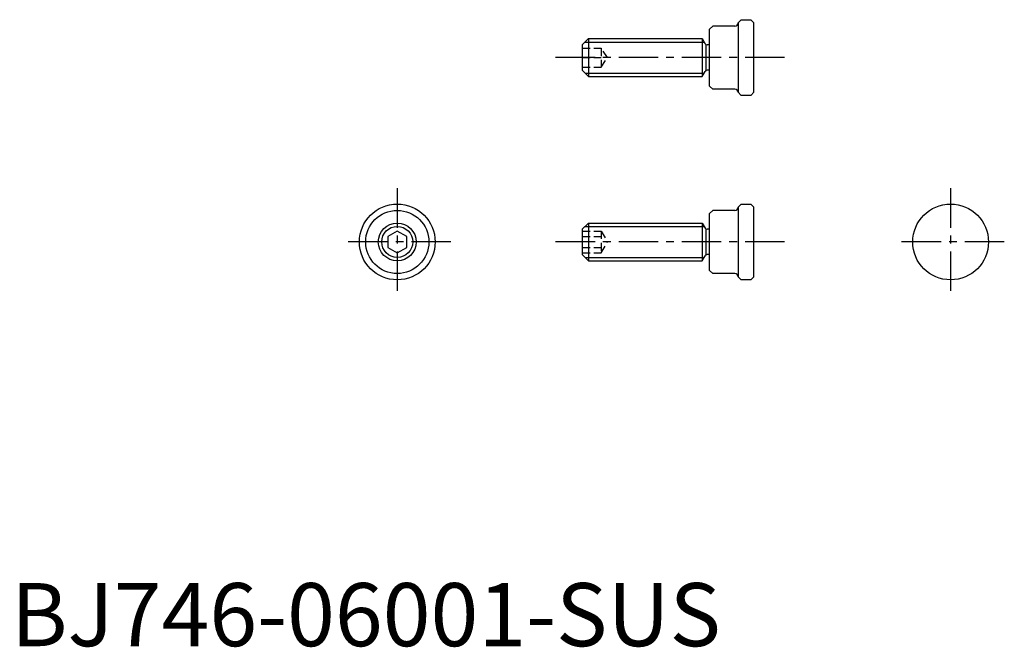
# Model space of a CAD drawing. Extents: x 1 to 157, y 0 to 99.
import ezdxf

# ---------------------------------------------------------------- set-up
doc = ezdxf.new("R2010")
doc.units = 0
doc.header["$LTSCALE"] = 5
doc.linetypes.add('CENTER', pattern=[2, 1.25, -0.25, 0.25, -0.25])
doc.linetypes.add('HIDDEN', pattern=[0.375, 0.25, -0.125])
doc.layers.get('0').update_dxf_attribs({"linetype": 'CONTINUOUS'})
for name, color, linetype in [('1', 1, 'CENTER'), ('2', 2, 'HIDDEN'), ('3', 3, 'CONTINUOUS')]:
    doc.layers.add(name, color=color, linetype=linetype)
doc.styles.add('STANDARD1', font='txt')

msp = doc.modelspace()

# ---------------------------------------------------------------- linework, layer by layer
for p, q in [((110.62, 97.73), (111.12, 98.23)), ((114.62, 98.23), (111.12, 98.23)), ((115.12, 98.73), (115.62, 99.23)), ((115.12, 98.73), (115.12, 87.73)), ((115.62, 99.23), (117.12, 99.23)), ((117.12, 99.23), (117.62, 98.73)), ((117.62, 87.73), (117.62, 98.73)), ((110.62, 88.73), (110.62, 97.73)), ((90.43, 95.23), (91.43, 96.23)), ((90.43, 95.23), (90.43, 91.23)), ((91.43, 96.23), (109.43, 96.23)), ((91.43, 96.23), (91.43, 90.23)), ((109.43, 96.23), (109.43, 90.23)), ((109.43, 96.23), (109.89, 95.43)), ((110.01, 95.18), (110.01, 91.28)), ((110.62, 95.23), (110.24, 95.23)), ((90.43, 91.23), (91.43, 90.23)), ((109.43, 90.23), (109.89, 91.03)), ((110.62, 91.23), (110.24, 91.23)), ((91.43, 90.23), (109.43, 90.23)), ((111.12, 88.23), (110.62, 88.73)), ((114.62, 88.23), (111.12, 88.23)), ((115.12, 87.73), (115.62, 87.23)), ((117.12, 87.23), (117.62, 87.73)), ((117.12, 87.23), (115.62, 87.23)), ((110.62, 68.53), (111.12, 69.03)), ((114.62, 69.03), (111.12, 69.03)), ((115.12, 69.53), (115.62, 70.03)), ((115.12, 69.53), (115.12, 58.53)), ((115.62, 70.03), (117.12, 70.03)), ((117.12, 70.03), (117.62, 69.53)), ((117.62, 58.53), (117.62, 69.53)), ((110.62, 59.53), (110.62, 68.53)), ((61.16, 65.76), (59.66, 64.9)), ((62.66, 64.9), (61.16, 65.76)), ((90.43, 66.03), (91.43, 67.03)), ((90.43, 66.03), (90.43, 62.03)), ((91.43, 67.03), (91.43, 61.03)), ((91.43, 67.03), (109.43, 67.03)), ((109.43, 67.03), (109.43, 61.03)), ((109.43, 67.03), (109.89, 66.23)), ((110.01, 65.98), (110.01, 62.08)), ((110.62, 66.03), (110.24, 66.03)), ((59.66, 64.9), (59.66, 63.16)), ((62.66, 63.16), (62.66, 64.9)), ((59.66, 63.16), (61.16, 62.3)), ((61.16, 62.3), (62.66, 63.16)), ((90.43, 62.03), (91.43, 61.03)), ((91.43, 61.03), (109.43, 61.03)), ((109.43, 61.03), (109.89, 61.83)), ((110.62, 62.03), (110.24, 62.03)), ((111.12, 59.03), (110.62, 59.53)), ((114.62, 59.03), (111.12, 59.03)), ((115.12, 58.53), (115.62, 58.03)), ((117.12, 58.03), (115.62, 58.03)), ((117.12, 58.03), (117.62, 58.53))]:
    msp.add_line(p, q)
for centre, radius in [((61.16, 64.03), 6), ((61.16, 64.03), 5), ((148.77, 64.03), 6), ((61.16, 64.03), 3)]:
    msp.add_circle(centre, radius)
for centre, radius, start, end in [((114.62, 98.73), 0.5, 270, 0), ((110.24, 95.63), 0.4, 210, 270), ((110.24, 90.83), 0.4, 90, 150), ((114.62, 87.73), 0.5, 0, 90), ((114.62, 69.53), 0.5, 270, 0), ((110.24, 66.43), 0.4, 210, 270), ((110.24, 61.63), 0.4, 90, 150), ((114.62, 58.53), 0.5, 0, 90)]:
    msp.add_arc(centre, radius, start, end)
at = {"layer": '1'}
for p, q in [((122.47, 93.23), (85.43, 93.23)), ((61.16, 72.53), (61.16, 55.53)), ((148.77, 72.53), (148.77, 55.53)), ((69.66, 64.03), (52.66, 64.03)), ((122.47, 64.03), (85.43, 64.03)), ((157.27, 64.03), (140.27, 64.03))]:
    msp.add_line(p, q, dxfattribs=at)
at = {"layer": '2'}
for p, q in [((90.43, 94.73), (93.43, 94.73)), ((93.43, 94.73), (93.43, 91.73)), ((94.43, 93.23), (93.43, 94.73)), ((90.43, 93.23), (93.43, 93.23)), ((93.43, 91.73), (94.43, 93.23)), ((90.43, 91.73), (93.43, 91.73)), ((90.43, 65.76), (93.43, 65.76)), ((93.43, 65.76), (93.43, 62.3)), ((93.43, 65.76), (94.43, 64.03)), ((90.43, 64.9), (93.43, 64.9)), ((93.43, 62.3), (94.43, 64.03)), ((90.43, 63.16), (93.43, 63.16)), ((90.43, 62.3), (93.43, 62.3))]:
    msp.add_line(p, q, dxfattribs=at)
at = {"layer": '3'}
for p, q in [((90.89, 95.69), (109.74, 95.69)), ((90.89, 90.78), (109.74, 90.78)), ((90.89, 66.49), (109.74, 66.49)), ((90.89, 61.57), (109.74, 61.57))]:
    msp.add_line(p, q, dxfattribs=at)
msp.add_circle((61.16, 64.03), 2.46, dxfattribs=at)

# ---------------------------------------------------------------- texts
at = {"color": 3, "style": 'STANDARD1'}
msp.add_text('BJ746-06001-SUS', height=10, dxfattribs=at).set_placement((0, 0))

doc.saveas('drawing.dxf')
